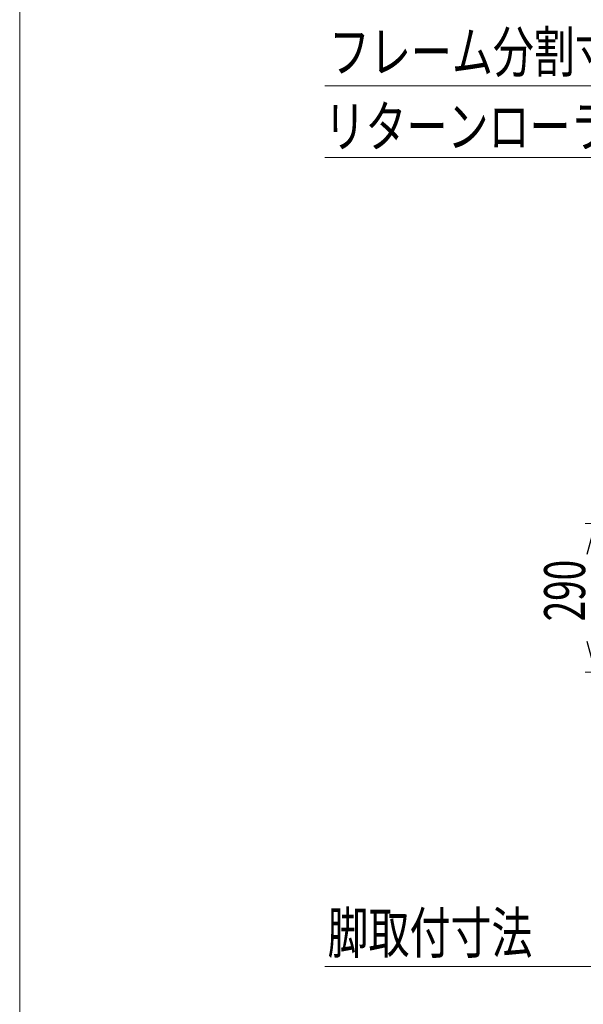
# Model space of a CAD drawing. Units: millimetres. Extents: x -3940 to 3940, y -2708 to 2703.
# Drawn here: x -3940 to -2840, y -754 to 1168 of the extents above; entities that cross this region are included whole.
import ezdxf
from ezdxf.enums import TextEntityAlignment as Align

# ---------------------------------------------------------------- set-up
doc = ezdxf.new("R2010")
doc.units = ezdxf.units.MM
doc.header["$LTSCALE"] = 5
doc.layers.add('ZUWAKU', color=7, linetype='Continuous')
doc.styles.add('dcStyle1', font='ＭＳ Ｐゴシック')
doc.dimstyles.new('dc_Rotated', dxfattribs={"dimtxt": 80, "dimasz": 60.000038, "dimexe": 20, "dimexo": 20, "dimgap": 20, "dimtad": 3, "dimdsep": 46, "dimtxsty": 'dcStyle1', "dimblk1": 'OPEN30', "dimblk2": 'OPEN30', "dimsah": 1, "dimcen": 0.09, "dimclrd": 2, "dimclre": 2, "dimclrt": 4, "dimadec": 0, "dimazin": 2, "dimtfac": 1, "dimtdec": 4, "dimtmove": 0, "dimatfit": 3, "dimfxl": 1, "dimarcsym": 1})

# ---------------------------------------------------------------- blocks, each defined once
blk = doc.blocks.new('_Open30')
at = {"color": 0, "linetype": 'ByBlock', "lineweight": -2}
for p, q in [((-1, 0.267949), (0, 0)), ((0, 0), (-1, -0.267949)), ((0, 0), (-1, 0))]:
    blk.add_line(p, q, dxfattribs=at)
blk = doc.blocks.new('*D5')
at = {"color": 2, "linetype": 'Continuous', "lineweight": 13}
for p, q in [((-2503.4, 184.6), (-2836.4, 184.6)), ((-2816.4, -105.4), (-2816.4, 184.6)), ((-2333.4, -105.4), (-2836.4, -105.4))]:
    blk.add_line(p, q, dxfattribs=at)
at = {"color": 2, "xscale": 60.00005615230571, "yscale": 59.99978736447287}
for p, rotation in [((-2816.4, 184.6), 90), ((-2816.4, -105.4), 270)]:
    blk.add_blockref('_Open30', p, dxfattribs=dict(at, rotation=rotation))
at = {"color": 2, "style": 'dcStyle1', "width": 0.6875}
blk.add_text('290', height=80, rotation=90, dxfattribs=at).set_placement((-2836.4, -6.3), (-2836.4, 113.7), align=Align.FIT)
blk = doc.blocks.new('DC_GROUP_W_FNSCHS_S_040_7_65')
at = {"layer": 'ZUWAKU', "color": 7, "linetype": 'Continuous', "lineweight": 13}
blk.add_line((-3940, 2702.6), (-3940, -2657.4), dxfattribs=at)

msp = doc.modelspace()

# ---------------------------------------------------------------- linework, layer by layer
at = {"color": 2, "linetype": 'Continuous', "lineweight": 13}
for p, q in [((-2493.3689, 1039.4975), (-3344.6883, 1039.4975)), ((-2493.3689, 899.4975), (-3344.6883, 899.4975)), ((-2493.3689, -680.4702), (-3344.6883, -680.4702))]:
    msp.add_line(p, q, dxfattribs=at)

# ---------------------------------------------------------------- block references
at = {"layer": 'ZUWAKU', "linetype": 'Continuous'}
msp.add_blockref('DC_GROUP_W_FNSCHS_S_040_7_65', (0, 0), dxfattribs=at)

# ---------------------------------------------------------------- texts
at = {"color": 2, "style": 'dcStyle1'}
for s, width, p, p2 in [('フレーム分割寸法', 0.7243, (-3336.3321, 1065.4463), (-2696.3321, 1065.4463)), ('リターンローラピッチ', 0.811121, (-3344.9752, 919.91), (-2544.9752, 919.91)), ('脚取付寸法', 0.6875, (-3339.1537, -654.5214), (-2939.1537, -654.5214))]:
    msp.add_text(s, height=80, dxfattribs=dict(at, width=width)).set_placement(p, p2, align=Align.FIT)

# ---------------------------------------------------------------- dimensions: what is measured, and where the dimension line sits
at = {"linetype": 'Continuous', "lineweight": 13}
dim = msp.add_linear_dim(base=(-2816.3925, 184.5571), p1=(-2313.3689, -105.4429), p2=(-2483.3689, 184.5571), angle=90, dimstyle='dc_Rotated', override={"dimtxt": 80, "dimasz": 60.000038, "dimexe": 20, "dimexo": 20, "dimgap": 20, "dimtad": 3, "dimtih": 0, "dimtoh": 0, "dimdec": 2, "dimlfac": 1, "dimzin": 8, "dimtxsty": 'dcStyle1', "dimblk1": 'Open30', "dimblk2": 'Open30', "dimsah": 1, "dimclrd": 2, "dimclre": 2, "dimclrt": 2, "dimazin": 2, "dimtofl": 1, "dimtolj": 0, "dimtzin": 8, "dimarcsym": 1}, dxfattribs=at)
dim.commit()
dim.dimension.update_dxf_attribs({"geometry": '*D5', "text_midpoint": (-2816.3925, 53.7407), "dimtype": 160})

doc.saveas('drawing.dxf')
